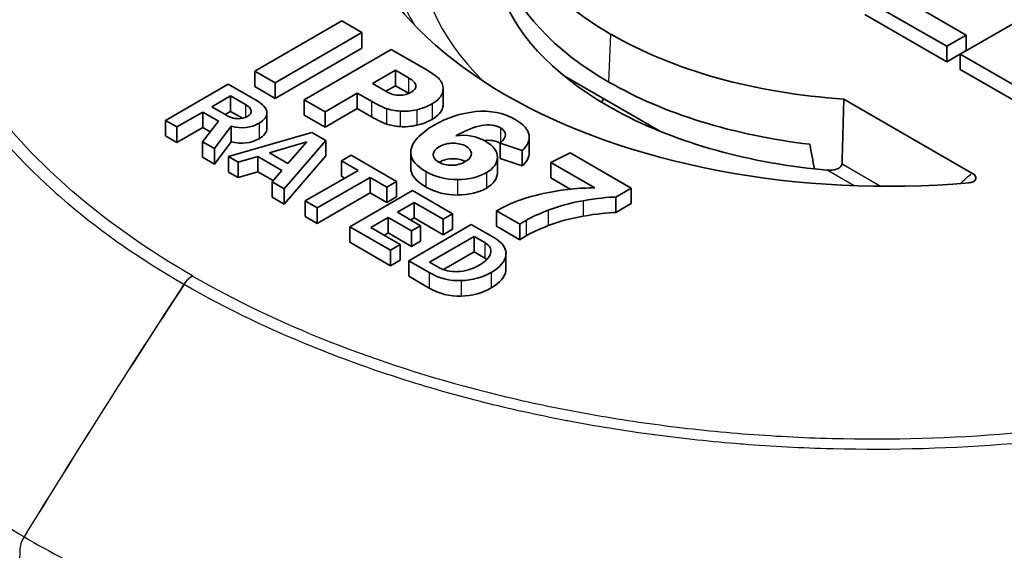
# Model space of a CAD drawing. Units: millimetres. Extents: x 36 to 2783, y 20 to 1284.
# Drawn here: x 731 to 744, y 405 to 412 of the extents above; entities that cross this region are included whole.
import ezdxf

# ---------------------------------------------------------------- set-up
doc = ezdxf.new("R2010")
doc.units = ezdxf.units.MM
doc.header["$LTSCALE"] = 2.5
doc.layers.add('Visible (ISO)', color=7, linetype='Continuous', lineweight=35)
doc.layers.add('Visible Narrow (ISO)', color=7, linetype='Continuous', lineweight=25)

msp = doc.modelspace()

# ---------------------------------------------------------------- linework, layer by layer
at = {"layer": 'Visible (ISO)'}
for p, q in [((744.516, 412.597), (743.158, 411.813)), ((741.881, 412.55), (742.977, 411.918)), ((743.237, 412.068), (742.529, 412.476)), ((741.881, 412.343), (742.977, 411.71)), ((734.879, 412.258), (733.716, 411.586)), ((735.151, 412.101), (734.879, 412.258)), ((733.988, 411.429), (735.151, 412.101)), ((735.151, 412.101), (735.151, 411.893)), ((742.977, 411.918), (743.237, 412.068)), ((743.237, 412.068), (743.237, 411.86)), ((742.977, 411.918), (742.977, 411.71)), ((733.988, 411.221), (735.151, 411.893)), ((735.542, 411.875), (734.379, 411.203)), ((736.001, 411.61), (735.542, 411.875)), ((742.977, 411.71), (743.237, 411.86)), ((743.158, 411.813), (743.158, 411.606)), ((743.158, 411.813), (744.128, 411.253)), ((733.716, 411.586), (733.716, 411.378)), ((733.716, 411.586), (733.988, 411.429)), ((735.599, 411.598), (735.29, 411.42)), ((735.775, 411.496), (735.599, 411.598)), ((735.599, 411.598), (735.599, 411.391)), ((737.847, 411.528), (739.147, 410.778)), ((743.158, 411.606), (744.128, 411.046)), ((733.361, 411.41), (732.523, 410.926)), ((733.725, 411.2), (733.361, 411.41)), ((733.716, 411.378), (733.988, 411.221)), ((733.988, 411.429), (733.988, 411.221)), ((735.29, 411.42), (735.468, 411.318)), ((735.599, 411.391), (735.47, 411.316)), ((735.775, 411.289), (735.599, 411.391)), ((733.392, 411.253), (733.14, 411.107)), ((733.592, 411.138), (733.392, 411.253)), ((733.392, 411.253), (733.392, 411.046)), ((734.656, 411.043), (735.088, 411.292)), ((735.088, 411.292), (735.28, 411.182)), ((735.088, 411.292), (735.088, 411.085)), ((736.238, 411.353), (736.238, 411.146)), ((734.379, 411.203), (734.656, 411.043)), ((734.379, 411.203), (734.379, 410.995)), ((741.6, 411.211), (743.313, 410.222)), ((732.675, 410.839), (733.019, 411.038)), ((733.019, 411.038), (733.231, 410.915)), ((733.019, 411.038), (733.019, 410.83)), ((733.14, 411.107), (733.328, 410.999)), ((733.392, 411.046), (733.319, 411.004)), ((733.551, 410.954), (733.392, 411.046)), ((733.879, 411.028), (733.879, 410.821)), ((734.379, 410.995), (734.656, 410.835)), ((734.656, 410.835), (735.088, 411.085)), ((734.656, 411.043), (734.656, 410.835)), ((735.088, 411.085), (735.28, 410.974)), ((732.523, 410.926), (732.675, 410.839)), ((732.523, 410.926), (732.523, 410.719)), ((733.231, 410.915), (733.017, 410.641)), ((732.523, 410.719), (732.675, 410.631)), ((732.675, 410.839), (732.675, 410.631)), ((732.675, 410.631), (733.019, 410.83)), ((733.019, 410.83), (733.12, 410.772)), ((733.177, 410.549), (733.4, 410.847)), ((734.479, 410.765), (733.363, 410.441)), ((733.4, 410.847), (733.4, 410.64)), ((734.665, 410.657), (734.479, 410.765)), ((733.017, 410.641), (733.177, 410.549)), ((733.017, 410.641), (733.017, 410.434)), ((733.177, 410.342), (733.4, 410.64)), ((734.411, 410.638), (733.915, 410.492)), ((734.108, 410.011), (734.665, 410.657)), ((734.16, 410.351), (734.411, 410.638)), ((734.665, 410.657), (734.665, 410.45)), ((736.998, 410.623), (737.295, 410.524)), ((736.998, 410.623), (736.998, 410.416)), ((737.389, 410.7), (737.389, 410.493)), ((733.177, 410.549), (733.177, 410.342)), ((733.915, 410.492), (734.16, 410.351)), ((735.006, 410.461), (734.876, 410.386)), ((735.613, 410.11), (735.006, 410.461)), ((735.805, 410.497), (735.805, 410.289)), ((737.295, 410.524), (737.295, 410.317)), ((737.939, 410.491), (737.678, 410.364)), ((738.753, 410.021), (737.939, 410.491)), ((733.017, 410.434), (733.177, 410.342)), ((733.363, 410.441), (733.492, 410.367)), ((733.363, 410.441), (733.363, 410.234)), ((733.492, 410.367), (733.757, 410.444)), ((733.492, 410.367), (733.492, 410.16)), ((733.757, 410.444), (734.079, 410.258)), ((733.757, 410.444), (733.757, 410.237)), ((734.108, 409.804), (734.665, 410.45)), ((734.166, 410.358), (734.153, 410.355)), ((734.876, 410.386), (734.876, 410.178)), ((734.876, 410.386), (735.099, 410.257)), ((736.963, 410.436), (736.963, 410.229)), ((736.998, 410.416), (737.295, 410.317)), ((737.678, 410.364), (737.678, 410.157)), ((737.678, 410.364), (738.268, 410.024)), ((733.363, 410.234), (733.492, 410.16)), ((733.492, 410.16), (733.757, 410.237)), ((733.757, 410.237), (733.96, 410.12)), ((734.079, 410.258), (733.947, 410.104)), ((735.099, 410.257), (734.391, 409.848)), ((733.947, 410.104), (734.108, 410.011)), ((733.947, 410.104), (733.947, 409.897)), ((734.553, 409.755), (735.261, 410.164)), ((734.876, 410.178), (734.919, 410.153)), ((735.261, 410.164), (735.261, 409.956)), ((735.261, 410.164), (735.484, 410.035)), ((735.484, 410.035), (735.613, 410.11)), ((735.613, 410.11), (735.613, 409.902)), ((737.678, 410.157), (737.938, 410.007)), ((734.108, 410.011), (734.108, 409.804)), ((734.553, 409.547), (735.261, 409.956)), ((735.825, 409.988), (734.987, 409.504)), ((735.261, 409.956), (735.484, 409.827)), ((735.484, 410.035), (735.484, 409.827)), ((736.364, 409.676), (735.825, 409.988)), ((738.546, 409.901), (738.753, 410.021)), ((738.753, 410.021), (738.753, 409.814)), ((733.947, 409.897), (734.108, 409.804)), ((734.391, 409.848), (734.391, 409.641)), ((734.391, 409.848), (734.553, 409.755)), ((735.484, 409.827), (735.613, 409.902)), ((735.624, 409.697), (735.851, 409.829)), ((735.851, 409.829), (735.851, 409.621)), ((735.851, 409.829), (736.239, 409.604)), ((738.546, 409.901), (738.546, 409.694)), ((738.546, 409.694), (738.753, 409.814)), ((734.553, 409.755), (734.553, 409.547)), ((735.936, 409.517), (735.624, 409.697)), ((736.239, 409.604), (736.364, 409.676)), ((736.364, 409.676), (736.364, 409.469)), ((736.951, 409.718), (736.951, 409.51)), ((736.951, 409.718), (737.263, 409.538)), ((734.391, 409.641), (734.553, 409.547)), ((735.268, 409.492), (735.502, 409.627)), ((735.502, 409.627), (735.502, 409.42)), ((735.502, 409.627), (735.814, 409.447)), ((735.804, 409.594), (735.851, 409.621)), ((735.851, 409.621), (736.239, 409.397)), ((736.239, 409.604), (736.239, 409.397)), ((737.263, 409.538), (737.263, 409.33)), ((734.987, 409.504), (734.987, 409.297)), ((734.987, 409.504), (735.531, 409.19)), ((735.661, 409.265), (735.268, 409.492)), ((735.447, 409.388), (735.502, 409.42)), ((735.502, 409.42), (735.814, 409.24)), ((736.614, 409.532), (735.776, 409.048)), ((735.814, 409.447), (735.936, 409.517)), ((735.814, 409.447), (735.814, 409.24)), ((735.936, 409.517), (735.936, 409.31)), ((736.239, 409.397), (736.364, 409.469)), ((736.923, 409.354), (736.614, 409.532)), ((736.951, 409.51), (737.263, 409.33)), ((734.987, 409.297), (735.531, 408.982)), ((735.814, 409.24), (735.936, 409.31)), ((736.65, 409.374), (736.055, 409.03)), ((736.794, 409.291), (736.65, 409.374)), ((736.65, 409.374), (736.65, 409.166)), ((735.531, 409.19), (735.661, 409.265)), ((735.531, 409.19), (735.531, 408.982)), ((735.661, 409.265), (735.661, 409.057)), ((736.65, 409.166), (736.24, 408.929)), ((736.794, 409.083), (736.65, 409.166)), ((737.078, 409.149), (737.078, 408.941)), ((735.531, 408.982), (735.661, 409.057)), ((735.776, 409.048), (736.051, 408.889)), ((735.776, 409.048), (735.776, 408.841)), ((736.055, 409.03), (736.181, 408.957)), ((735.776, 408.841), (736.051, 408.682))]:
    msp.add_line(p, q, dxfattribs=at)
for centre, major_axis, ratio, start_param, end_param in [((742.185, 414.215), (-7.226, 0), 0.57735, 6.132098, 7.068547), ((742.185, 414.215), (-5.236, 0), 0.57735, 0.11202, 0.785348), ((742.185, 413.593), (-5.276, 0), 0.57735, 0.198514, 0.785348), ((742.185, 413.282), (-5.296, 0), 0.57735, 0.186152, 0.785348), ((742.185, 414.216), (5.236, 0), 0.57735, 3.927041, 4.600369), ((701.858, 415.664), (-34.014, 4.285), 0.043567, 3.084217, 3.150489), ((687.891, 398.15), (48.34, 13.248), 0.057113, 6.251417, 6.305067), ((742.185, 413.594), (-5.276, 0), 0.57735, 0.785448, 1.372282), ((729.833, 437.079), (-5.867, 25.811), 0.094048, 3.054701, 3.123989), ((701.402, 415.958), (-34.831, 4.641), 0.06424, 3.058338, 3.13554), ((742.185, 414.216), (-7.226, 0), 0.57735, 0.785435, 1.721884), ((726.96, 410.914), (6.708, 0.135), 0.090764, 0.009519, 0.149035), ((457.698, 423.529), (-276.181, 12.504), 0.017762, 3.143043, 3.175834), ((686.062, 447.157), (-50.178, 35.875), 0.084134, 3.068541, 3.103381), ((687.891, 397.942), (48.34, 13.248), 0.057113, 6.251417, 6.267534), ((742.193, 410.591), (-3.962, 0), 0.57735, 6.005024, 6.028017), ((742.185, 413.282), (5.296, 0), 0.57735, 3.927041, 4.526237), ((730.874, 425.733), (-2.663, 14.78), 0.124952, 3.036346, 3.113545), ((738.461, 426.163), (2.867, 15.103), 0.203739, 3.163178, 3.232763), ((701.402, 415.751), (-34.831, 4.641), 0.06424, 3.058338, 3.13554), ((709.07, 329.317), (27.985, 81.687), 0.09717, 6.264143, 6.328221), ((732.885, 412.721), (-0.703, 1.755), 0.350216, 2.985075, 3.191932), ((738.461, 425.956), (2.867, 15.103), 0.203739, 3.163178, 3.232763), ((686.062, 446.95), (-50.178, 35.875), 0.084134, 3.068541, 3.103381), ((744.02, 403.898), (-8.174, 6.741), 0.292251, 6.174416, 6.262531), ((682.228, 406.192), (55.16, 4.528), 0.054008, 0.002412, 0.07786), ((936.9, 421.241), (201.094, 10.764), 0.028133, 3.142946, 3.184781), ((936.9, 421.034), (201.094, 10.764), 0.028133, 3.142946, 3.184781), ((725.975, 421.974), (-10.938, 11.675), 0.179424, 2.978886, 3.099755), ((742.185, 413.282), (5.296, 0), 0.57735, 4.526237, 4.558829), ((725.975, 421.767), (-10.938, 11.675), 0.179424, 2.978886, 3.099755), ((745.628, 409.217), (-8.651, 0.431), 0.104931, 5.914847, 6.047662), ((737.324, 407.038), (0.944, 2.857), 0.671558, 0.502819, 0.632523), ((737.645, 433.517), (1.253, 24.614), 0.143989, 3.152044, 3.234526)]:
    msp.add_ellipse(centre, major_axis=major_axis, ratio=ratio, start_param=start_param, end_param=end_param, dxfattribs=at)
for points in [[(736.204, 411.455), (736.171, 411.499), (736.104, 411.551), (736.001, 411.61)], [(735.872, 411.392), (735.87, 411.426), (735.837, 411.46), (735.775, 411.496)], [(735.657, 411.262), (735.715, 411.265), (735.765, 411.277), (735.805, 411.301)], [(735.778, 411.287), (735.777, 411.288), (735.776, 411.288), (735.775, 411.289)], [(735.28, 411.182), (735.363, 411.134), (735.429, 411.101), (735.478, 411.085)], [(741.6, 411.211), (741.591, 410.923), (741.583, 410.635), (741.575, 410.347)], [(733.618, 410.98), (733.655, 411.002), (733.672, 411.026), (733.668, 411.055)], [(733.773, 410.888), (733.846, 410.93), (733.881, 410.978), (733.879, 411.032)], [(735.478, 411.085), (735.527, 411.068), (735.588, 411.057), (735.661, 411.051)], [(736.67, 411.044), (736.474, 411.023), (736.286, 410.961), (736.108, 410.858)], [(733.4, 410.847), (733.541, 410.813), (733.666, 410.826), (733.773, 410.888)], [(735.28, 410.974), (735.363, 410.926), (735.429, 410.894), (735.478, 410.878)], [(735.478, 410.878), (735.527, 410.861), (735.588, 410.85), (735.661, 410.844)], [(736.409, 410.72), (736.669, 410.87), (736.867, 410.905), (737.003, 410.827)], [(733.773, 410.681), (733.844, 410.722), (733.879, 410.768), (733.879, 410.821)], [(736.803, 410.647), (736.685, 410.715), (736.553, 410.74), (736.409, 410.72)], [(737.003, 410.827), (737.097, 410.773), (737.095, 410.705), (736.998, 410.623)], [(737.295, 410.524), (737.366, 410.584), (737.397, 410.652), (737.387, 410.727)], [(733.4, 410.64), (733.541, 410.605), (733.666, 410.619), (733.773, 410.681)], [(735.888, 410.687), (735.825, 410.621), (735.798, 410.548), (735.806, 410.469)], [(736.785, 410.657), (736.868, 410.666), (736.939, 410.655), (736.998, 410.622)], [(736.963, 410.432), (736.965, 410.512), (736.912, 410.584), (736.803, 410.647)], [(741.144, 410.607), (741.165, 410.497), (741.185, 410.387), (741.205, 410.277)], [(736.104, 410.471), (736.103, 410.432), (736.127, 410.398), (736.178, 410.369)], [(737.295, 410.317), (737.358, 410.37), (737.389, 410.429), (737.389, 410.493)], [(736.178, 410.369), (736.227, 410.34), (736.285, 410.326), (736.351, 410.326)], [(736.815, 410.227), (736.912, 410.283), (736.961, 410.351), (736.963, 410.432)], [(735.805, 410.289), (735.805, 410.28), (735.805, 410.271), (735.806, 410.262)], [(736.006, 410.243), (736.133, 410.169), (736.274, 410.134), (736.429, 410.135)], [(736.815, 410.02), (736.912, 410.076), (736.961, 410.144), (736.963, 410.224)], [(736.963, 410.224), (736.963, 410.226), (736.963, 410.227), (736.963, 410.229)], [(736.006, 410.035), (736.133, 409.962), (736.274, 409.926), (736.429, 409.928)], [(737.946, 410.007), (737.838, 409.997), (737.715, 409.976), (737.574, 409.946)], [(737.644, 409.725), (737.776, 409.778), (737.933, 409.82), (738.113, 409.852)], [(738.113, 409.852), (738.293, 409.883), (738.438, 409.9), (738.546, 409.901)], [(737.346, 409.589), (737.412, 409.627), (737.511, 409.673), (737.644, 409.725)], [(738.113, 409.644), (738.293, 409.676), (738.438, 409.692), (738.546, 409.694)], [(737.263, 409.538), (737.298, 409.561), (737.326, 409.578), (737.346, 409.589)], [(737.644, 409.518), (737.776, 409.571), (737.933, 409.613), (738.113, 409.644)], [(737.346, 409.382), (737.412, 409.42), (737.511, 409.465), (737.644, 409.518)], [(736.872, 409.147), (736.888, 409.204), (736.861, 409.252), (736.794, 409.291)], [(737.077, 409.125), (737.088, 409.211), (737.037, 409.288), (736.923, 409.354)], [(737.263, 409.33), (737.298, 409.353), (737.326, 409.37), (737.346, 409.382)], [(736.726, 408.992), (736.808, 409.039), (736.856, 409.091), (736.872, 409.147)], [(736.822, 409.065), (736.814, 409.071), (736.804, 409.077), (736.794, 409.083)], [(736.881, 408.892), (737, 408.961), (737.065, 409.038), (737.077, 409.125)], [(736.051, 408.889), (736.184, 408.813), (736.326, 408.777), (736.476, 408.782)], [(736.181, 408.957), (736.248, 408.918), (736.331, 408.9), (736.429, 408.902)], [(736.476, 408.782), (736.628, 408.787), (736.762, 408.824), (736.881, 408.892)], [(736.881, 408.685), (737, 408.753), (737.065, 408.831), (737.077, 408.917)], [(737.077, 408.917), (737.078, 408.926), (737.078, 408.933), (737.078, 408.941)], [(736.051, 408.682), (736.184, 408.605), (736.326, 408.57), (736.476, 408.575)], [(736.476, 408.575), (736.628, 408.579), (736.762, 408.616), (736.881, 408.685)]]:
    msp.add_open_spline(points, degree=3, dxfattribs=at)
for points, knots in [([(736.351, 410.326), (736.417, 410.326), (736.481, 410.344), (736.541, 410.379), (736.595, 410.41), (736.62, 410.445), (736.616, 410.484), (736.612, 410.522), (736.588, 410.554), (736.544, 410.58), (736.498, 410.606), (736.441, 410.62), (736.371, 410.621), (736.301, 410.622), (736.239, 410.606), (736.184, 410.574), (736.133, 410.545), (736.106, 410.51), (736.104, 410.471)], [1, 1, 1, 1, 2, 2, 2, 3, 3, 3, 4, 4, 4, 5, 5, 5, 6, 6, 6, 7, 7, 7, 7]), ([(736.537, 410.376), (736.492, 410.4), (736.437, 410.413), (736.371, 410.414), (736.301, 410.414), (736.239, 410.399), (736.184, 410.367), (736.184, 410.367), (736.183, 410.366), (736.183, 410.366)], [4.052441, 4.052441, 4.052441, 4.052441, 5, 5, 5, 6, 6, 6, 6.010223, 6.010223, 6.010223, 6.010223]), ([(741.375, 410.261), (741.397, 410.259), (741.42, 410.258), (741.468, 410.263), (741.493, 410.269), (741.53, 410.284), (741.546, 410.294), (741.562, 410.312), (741.567, 410.319), (741.573, 410.332), (741.575, 410.34), (741.575, 410.347)], [0.02799098, 0.02799098, 0.02799098, 0.02799098, 0.03446655, 0.03446655, 0.04184418, 0.04184418, 0.04734214, 0.04734214, 0.05009112, 0.05009112, 0.05269647, 0.05269647, 0.05269647, 0.05269647]), ([(743.313, 410.222), (743.324, 410.216), (743.334, 410.209), (743.35, 410.193), (743.357, 410.184), (743.365, 410.166), (743.367, 410.156), (743.364, 410.139), (743.36, 410.13), (743.347, 410.116), (743.338, 410.11), (743.32, 410.101), (743.311, 410.098), (743.292, 410.094), (743.282, 410.092), (743.272, 410.091)], [-0.02898698, -0.02898698, -0.02898698, -0.02898698, -0.02442445, -0.02442445, -0.01948346, -0.01948346, -0.0145864, -0.0145864, -0.01013101, -0.01013101, -0.00618588, -0.00618588, -0.00299588, -0.00299588, 0, 0, 0, 0]), ([(738.268, 410.024), (738.214, 410.024), (738.16, 410.022), (738.052, 410.017), (737.999, 410.013), (737.946, 410.007)], [-0.03245413, -0.03245413, -0.03245413, -0.03245413, -0.01622715, -0.01622715, 0, 0, 0, 0])]:
    msp.add_open_spline(points, degree=3, knots=knots, dxfattribs=at)
at = {"layer": 'Visible Narrow (ISO)'}
for p, q in [((738.454, 411.439), (738.482, 412.078)), ((735.775, 411.496), (735.775, 411.289)), ((735.872, 411.392), (735.872, 411.382)), ((736.231, 411.304), (736.231, 411.096)), ((733.592, 411.138), (733.592, 410.967)), ((735.28, 411.182), (735.28, 410.974)), ((736.088, 411.147), (736.088, 410.94)), ((733.668, 411.055), (733.668, 411.04)), ((735.478, 411.085), (735.478, 410.878)), ((735.661, 411.051), (735.661, 410.844)), ((735.886, 411.07), (735.886, 410.862)), ((733.773, 410.888), (733.773, 410.681)), ((737.003, 410.827), (737.003, 410.627)), ((735.806, 410.469), (735.806, 410.262)), ((736.104, 410.471), (736.104, 410.465)), ((736.963, 410.432), (736.963, 410.224)), ((741.575, 410.347), (742.1, 410.044)), ((736.006, 410.243), (736.006, 410.035)), ((736.815, 410.227), (736.815, 410.02)), ((741.737, 410.052), (741.375, 410.261)), ((736.429, 410.135), (736.429, 409.928)), ((738.113, 409.852), (738.113, 409.644)), ((737.644, 409.725), (737.644, 409.518)), ((737.346, 409.589), (737.346, 409.382)), ((736.794, 409.291), (736.794, 409.083)), ((737.077, 409.125), (737.077, 408.917)), ((736.051, 408.889), (736.051, 408.682)), ((736.881, 408.892), (736.881, 408.685)), ((732.883, 408.845), (732.882, 408.846)), ((732.883, 408.845), (732.884, 408.844)), ((736.476, 408.782), (736.476, 408.575)), ((732.768, 408.733), (732.769, 408.732)), ((732.77, 408.731), (732.769, 408.732)), ((730.57, 405.174), (730.497, 402.712)), ((730.57, 405.174), (730.57, 405.174)), ((730.57, 405.174), (730.57, 405.174))]:
    msp.add_line(p, q, dxfattribs=at)
for centre, major_axis, ratio, start_param, end_param in [((742.185, 413.49), (-6.713, 0), 0.57735, 6.199785, 6.619714), ((742.185, 413.282), (-6.273, 0), 0.57735, 6.247327, 6.813324), ((732.882, 408.639), (0.127, 0.22), 0.577051, 0.785139, 1.473254), ((732.883, 408.638), (0.127, 0.22), 0.57735, 0.785398, 1.473513), ((732.884, 408.637), (0.127, 0.22), 0.577649, 0.785657, 1.473772), ((767.142, 380.298), (38.264, 66.336), 0.577082, 1.473281, 1.525606), ((767.158, 380.289), (38.291, 66.321), 0.577322, 1.473515, 1.52584), ((767.177, 380.278), (38.317, 66.306), 0.577618, 1.473745, 1.52607), ((730.75, 405.27), (0.127, 0.22), 0.577649, 1.526087, 2.321537), ((730.75, 405.27), (0.127, 0.22), 0.577351, 1.525839, 2.321288), ((730.749, 405.27), (0.127, 0.22), 0.577052, 1.52559, 2.32104)]:
    msp.add_ellipse(centre, major_axis=major_axis, ratio=ratio, start_param=start_param, end_param=end_param, dxfattribs=at)
for points, knots in [([(732.009, 418.923), (731.747, 418.743), (731.5, 418.555), (731.269, 418.363), (731.038, 418.17), (730.824, 417.972), (730.627, 417.77), (730.232, 417.365), (729.904, 416.942), (729.643, 416.5), (729.642, 416.498), (729.64, 416.496), (729.639, 416.494), (729.511, 416.275), (729.398, 416.05), (729.305, 415.826), (729.304, 415.823), (729.303, 415.82), (729.302, 415.817), (729.209, 415.593), (729.135, 415.368), (729.078, 415.141), (729.078, 415.138), (729.077, 415.134), (729.076, 415.131), (728.963, 414.675), (728.922, 414.215), (728.956, 413.75), (728.956, 413.745), (728.956, 413.741), (728.957, 413.736), (728.974, 413.506), (729.01, 413.277), (729.063, 413.051), (729.064, 413.046), (729.066, 413.041), (729.067, 413.036), (729.121, 412.811), (729.192, 412.588), (729.28, 412.367), (729.283, 412.361), (729.285, 412.356), (729.287, 412.35), (729.376, 412.13), (729.482, 411.912), (729.605, 411.697), (729.609, 411.69), (729.612, 411.684), (729.616, 411.678), (729.739, 411.463), (729.881, 411.25), (730.04, 411.041), (730.045, 411.035), (730.05, 411.028), (730.054, 411.022), (730.214, 410.813), (730.389, 410.61), (730.579, 410.411), (730.776, 410.206), (730.991, 410.006), (731.219, 409.812), (731.221, 409.81), (731.224, 409.808), (731.226, 409.806), (731.682, 409.422), (732.196, 409.063), (732.768, 408.733)], [-0.00000006, -0.00000006, -0.00000006, -0.00000006, 0.00122008, 0.00122008, 0.00122008, 0.00244021, 0.00244021, 0.00244021, 0.00488048, 0.00488048, 0.00488048, 0.00489287, 0.00489287, 0.00489287, 0.00610062, 0.00610062, 0.00610062, 0.00611607, 0.00611607, 0.00611607, 0.00732075, 0.00732075, 0.00732075, 0.00733918, 0.00733918, 0.00733918, 0.00976102, 0.00976102, 0.00976102, 0.00978579, 0.00978579, 0.00978579, 0.01098116, 0.01098116, 0.01098116, 0.01100905, 0.01100905, 0.01100905, 0.01220129, 0.01220129, 0.01220129, 0.01223218, 0.01223218, 0.01223218, 0.01342143, 0.01342143, 0.01342143, 0.01345537, 0.01345537, 0.01345537, 0.01464156, 0.01464156, 0.01464156, 0.0146783, 0.0146783, 0.0146783, 0.0158617, 0.0158617, 0.0158617, 0.01708183, 0.01708183, 0.01708183, 0.01709451, 0.01709451, 0.01709451, 0.0195221, 0.0195221, 0.0195221, 0.0195221]), ([(732.882, 408.846), (732.311, 409.175), (731.806, 409.529), (731.359, 409.906), (730.913, 410.283), (730.526, 410.682), (730.202, 411.106), (730.04, 411.318), (729.895, 411.536), (729.769, 411.755), (729.643, 411.974), (729.535, 412.195), (729.444, 412.418), (729.354, 412.642), (729.281, 412.867), (729.227, 413.096), (729.172, 413.324), (729.136, 413.555), (729.118, 413.787), (729.082, 414.251), (729.123, 414.71), (729.236, 415.165), (729.292, 415.392), (729.366, 415.618), (729.459, 415.843), (729.551, 416.068), (729.663, 416.292), (729.792, 416.511), (730.049, 416.949), (730.374, 417.368), (730.764, 417.768), (731.155, 418.169), (731.614, 418.553), (732.132, 418.91)], [0, 0, 0, 0, 0.00237214, 0.00237214, 0.00237214, 0.00474428, 0.00474428, 0.00474428, 0.00593035, 0.00593035, 0.00593035, 0.00711642, 0.00711642, 0.00711642, 0.00830249, 0.00830249, 0.00830249, 0.00948856, 0.00948856, 0.00948856, 0.0118607, 0.0118607, 0.0118607, 0.01304677, 0.01304677, 0.01304677, 0.01423285, 0.01423285, 0.01423285, 0.01660499, 0.01660499, 0.01660499, 0.01897713, 0.01897713, 0.01897713, 0.01897713]), ([(730.629, 405.353), (730.278, 405.555), (729.937, 405.771), (729.621, 405.992), (729.304, 406.212), (729.006, 406.441), (728.727, 406.677), (728.447, 406.913), (728.186, 407.157), (727.944, 407.408), (727.702, 407.659), (727.478, 407.92), (727.277, 408.184), (726.875, 408.712), (726.563, 409.255), (726.338, 409.812), (726.226, 410.091), (726.135, 410.373), (726.067, 410.659), (725.999, 410.945), (725.953, 411.234), (725.932, 411.521), (725.889, 412.095), (725.938, 412.666), (726.079, 413.234), (726.149, 413.518), (726.242, 413.802), (726.358, 414.083), (726.475, 414.365), (726.613, 414.641), (726.772, 414.912), (727.091, 415.454), (727.494, 415.977), (727.983, 416.478), (728.227, 416.729), (728.493, 416.975), (728.778, 417.213), (728.921, 417.332), (729.068, 417.449), (729.22, 417.564), (729.296, 417.622), (729.373, 417.679), (729.451, 417.735), (729.529, 417.792), (729.61, 417.848), (729.69, 417.903)], [-0.00000006, -0.00000006, -0.00000006, -0.00000006, 0.00148509, 0.00148509, 0.00148509, 0.00297025, 0.00297025, 0.00297025, 0.0044554, 0.0044554, 0.0044554, 0.00594055, 0.00594055, 0.00594055, 0.00891086, 0.00891086, 0.00891086, 0.01039601, 0.01039601, 0.01039601, 0.01188116, 0.01188116, 0.01188116, 0.01485147, 0.01485147, 0.01485147, 0.01633662, 0.01633662, 0.01633662, 0.01782177, 0.01782177, 0.01782177, 0.02079208, 0.02079208, 0.02079208, 0.02227723, 0.02227723, 0.02227723, 0.02301981, 0.02301981, 0.02301981, 0.0233911, 0.0233911, 0.0233911, 0.02376238, 0.02376238, 0.02376238, 0.02376238]), ([(732.884, 408.844), (733.454, 408.515), (734.068, 408.223), (734.72, 407.965), (735.373, 407.708), (736.065, 407.484), (736.8, 407.297), (737.167, 407.204), (737.544, 407.12), (737.923, 407.047), (738.302, 406.974), (738.685, 406.912), (739.072, 406.86), (739.459, 406.808), (739.85, 406.766), (740.245, 406.734), (740.64, 406.703), (741.041, 406.681), (741.443, 406.671), (742.247, 406.651), (743.042, 406.674), (743.829, 406.739), (744.223, 406.772), (744.614, 406.814), (745.003, 406.868), (745.393, 406.921), (745.782, 406.986), (746.161, 407.06), (746.919, 407.209), (747.645, 407.397), (748.339, 407.622), (749.033, 407.847), (749.698, 408.112), (750.316, 408.412)], [0, 0, 0, 0, 0.00237214, 0.00237214, 0.00237214, 0.00474428, 0.00474428, 0.00474428, 0.00593035, 0.00593035, 0.00593035, 0.00711642, 0.00711642, 0.00711642, 0.00830249, 0.00830249, 0.00830249, 0.00948856, 0.00948856, 0.00948856, 0.0118607, 0.0118607, 0.0118607, 0.01304677, 0.01304677, 0.01304677, 0.01423285, 0.01423285, 0.01423285, 0.01660499, 0.01660499, 0.01660499, 0.01897713, 0.01897713, 0.01897713, 0.01897713]), ([(750.42, 408.293), (750.108, 408.142), (749.783, 407.999), (749.449, 407.866), (749.116, 407.733), (748.773, 407.609), (748.423, 407.495), (747.722, 407.267), (746.99, 407.078), (746.224, 406.927), (746.22, 406.927), (746.216, 406.926), (746.213, 406.925), (745.833, 406.851), (745.445, 406.786), (745.056, 406.732), (745.051, 406.732), (745.046, 406.731), (745.041, 406.73), (744.653, 406.677), (744.262, 406.634), (743.87, 406.601), (743.864, 406.601), (743.858, 406.6), (743.852, 406.6), (743.063, 406.535), (742.266, 406.511), (741.46, 406.53), (741.452, 406.531), (741.444, 406.531), (741.436, 406.531), (741.038, 406.541), (740.642, 406.562), (740.25, 406.592), (740.241, 406.593), (740.232, 406.594), (740.223, 406.595), (739.833, 406.626), (739.447, 406.667), (739.065, 406.718), (739.055, 406.719), (739.045, 406.72), (739.035, 406.722), (738.654, 406.773), (738.277, 406.834), (737.904, 406.905), (737.893, 406.907), (737.882, 406.909), (737.872, 406.911), (737.5, 406.983), (737.13, 407.065), (736.768, 407.156), (736.757, 407.159), (736.746, 407.162), (736.735, 407.165), (736.374, 407.257), (736.021, 407.358), (735.677, 407.468), (735.322, 407.581), (734.975, 407.705), (734.64, 407.837), (734.636, 407.839), (734.633, 407.84), (734.629, 407.841), (733.963, 408.104), (733.342, 408.401), (732.77, 408.731)], [-0.00000006, -0.00000006, -0.00000006, -0.00000006, 0.00122008, 0.00122008, 0.00122008, 0.00244021, 0.00244021, 0.00244021, 0.00488048, 0.00488048, 0.00488048, 0.00489287, 0.00489287, 0.00489287, 0.00610062, 0.00610062, 0.00610062, 0.00611607, 0.00611607, 0.00611607, 0.00732075, 0.00732075, 0.00732075, 0.00733918, 0.00733918, 0.00733918, 0.00976102, 0.00976102, 0.00976102, 0.00978579, 0.00978579, 0.00978579, 0.01098116, 0.01098116, 0.01098116, 0.01100905, 0.01100905, 0.01100905, 0.01220129, 0.01220129, 0.01220129, 0.01223218, 0.01223218, 0.01223218, 0.01342143, 0.01342143, 0.01342143, 0.01345537, 0.01345537, 0.01345537, 0.01464156, 0.01464156, 0.01464156, 0.0146783, 0.0146783, 0.0146783, 0.0158617, 0.0158617, 0.0158617, 0.01708183, 0.01708183, 0.01708183, 0.01709451, 0.01709451, 0.01709451, 0.0195221, 0.0195221, 0.0195221, 0.0195221]), ([(730.629, 405.353), (730.979, 405.151), (731.353, 404.954), (731.735, 404.771), (732.117, 404.588), (732.513, 404.416), (732.922, 404.255), (733.33, 404.094), (733.752, 403.943), (734.187, 403.804), (734.622, 403.664), (735.074, 403.534), (735.531, 403.418), (736.445, 403.186), (737.386, 403.006), (738.351, 402.876), (738.834, 402.811), (739.323, 402.759), (739.819, 402.719), (740.314, 402.68), (740.815, 402.654), (741.312, 402.641), (742.306, 402.616), (743.295, 402.645), (744.278, 402.727), (744.77, 402.767), (745.261, 402.821), (745.749, 402.888), (746.237, 402.955), (746.715, 403.035), (747.185, 403.127), (748.124, 403.311), (749.028, 403.544), (749.897, 403.826), (750.332, 403.967), (750.759, 404.12), (751.171, 404.285), (751.377, 404.367), (751.579, 404.452), (751.778, 404.54), (751.878, 404.584), (751.977, 404.628), (752.075, 404.673), (752.172, 404.719), (752.271, 404.765), (752.366, 404.811)], [-0.00000006, -0.00000006, -0.00000006, -0.00000006, 0.00148509, 0.00148509, 0.00148509, 0.00297025, 0.00297025, 0.00297025, 0.0044554, 0.0044554, 0.0044554, 0.00594055, 0.00594055, 0.00594055, 0.00891086, 0.00891086, 0.00891086, 0.01039601, 0.01039601, 0.01039601, 0.01188116, 0.01188116, 0.01188116, 0.01485147, 0.01485147, 0.01485147, 0.01633662, 0.01633662, 0.01633662, 0.01782177, 0.01782177, 0.01782177, 0.02079208, 0.02079208, 0.02079208, 0.02227723, 0.02227723, 0.02227723, 0.02301981, 0.02301981, 0.02301981, 0.0233911, 0.0233911, 0.0233911, 0.02376238, 0.02376238, 0.02376238, 0.02376238])]:
    msp.add_open_spline(points, degree=3, knots=knots, dxfattribs=at)
msp.add_open_spline([(743.159, 410.082), (743.211, 410.128), (743.262, 410.175), (743.313, 410.222)], degree=3, dxfattribs=at)

doc.saveas('drawing.dxf')
